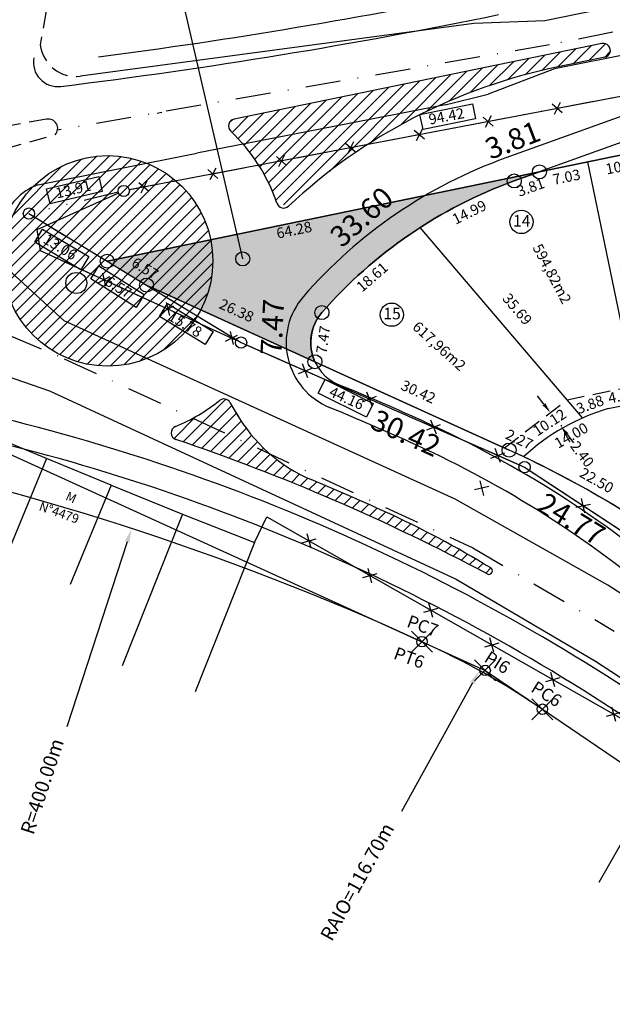
# Model space of a CAD drawing. Extents: x 181240 to 364195, y 1661636 to 3324746.
# Drawn here: x 181632 to 181717, y 1662227 to 1662367 of the extents above; entities that cross this region are included whole.
import ezdxf
from ezdxf.enums import TextEntityAlignment as Align

# ---------------------------------------------------------------- set-up
doc = ezdxf.new("R2010")
doc.units = 0
doc.header["$LTSCALE"] = 10
doc.header["$MEASUREMENT"] = 0
doc.header["$PDMODE"] = 35
doc.header["$PDSIZE"] = 1.5
for name, pattern in [('DASHDOT', [1, 0.5, -0.25, 0, -0.25]), ('DIVIDE', [1.25, 0.5, -0.25, 0, -0.25, 0, -0.25]), ('HIDDEN', [0.375, 0.25, -0.125])]:
    doc.linetypes.add(name, pattern=pattern)
doc.layers.get('0').update_dxf_attribs({"linetype": 'CONTINUOUS'})
doc.layers.get('DEFPOINTS').update_dxf_attribs({"color": 8, "linetype": 'CONTINUOUS'})
for name, color, linetype in [('-AREA-LOTE', 1, 'CONTINUOUS'), ('-DIM-LOTES', 7, 'CONTINUOUS'), ('-DIM-QUADRA', 7, 'CONTINUOUS'), ('-ENVELOPADO', 8, 'CONTINUOUS'), ('-FAIXA-N-EDIFICAVEL', 2, 'HIDDEN'), ('-HATCH-PRACA', 65, 'CONTINUOUS'), ('-LOTES', 8, 'CONTINUOUS'), ('-NUMERO-LOTES', 1, 'CONTINUOUS'), ('-QUADRAS', 4, 'CONTINUOUS'), ('ALINHAMENTOS', 8, 'CONTINUOUS'), ('POLIGONO', 5, 'CONTINUOUS'), ('PROJMEIOFIO', 7, 'CONTINUOUS'), ('PROJPASSEIO', 1, 'CONTINUOUS'), ('TEXT', 8, 'CONTINUOUS'), ('TITULOS', 1, 'DIVIDE'), ('TRCADO', 8, 'CONTINUOUS')]:
    doc.layers.add(name, color=color, linetype=linetype)
doc.styles.add('ACENTO', font='ROMNS850.SHX', dxfattribs={"height": 1.8})
doc.styles.add('DIMTEXT', font='dim.shx')
doc.styles.add('ROMAND', font='romand', dxfattribs={"height": 4})
doc.styles.get("Standard").update_dxf_attribs({"font": 'FUTURAL.TTF', "height": 1.5})
doc.dimstyles.new('DIM-LOTES$0', dxfattribs={"dimscale": 1000, "dimtxt": 1.5, "dimasz": 0.0035, "dimexe": 0, "dimexo": 0, "dimgap": 0.001, "dimtad": 2, "dimzin": 0, "dimdsep": 46, "dimtxsty": 'Standard', "dimblk1": 'DOTSMALL', "dimblk2": 'DOTSMALL', "dimsah": 1, "dimcen": 0, "dimse1": 1, "dimse2": 1, "dimsd1": 1, "dimsd2": 1, "dimclrd": 8, "dimclre": 8, "dimclrt": 256, "dimaunit": 1, "dimadec": 0, "dimazin": 0, "dimtfac": 1, "dimtdec": 4, "dimtofl": 0, "dimtmove": 2, "dimatfit": 3, "dimldrblk": 'DOTSMALL', "dimfxl": 0, "dimtolj": 1, "dimtzin": 0, "dimarcsym": 0})
doc.dimstyles.new('RAIO', dxfattribs={"dimtxt": 2, "dimasz": 1.5, "dimexe": 0.18, "dimexo": 0.0625, "dimgap": 0.09, "dimtad": 0, "dimzin": 0, "dimdsep": 46, "dimtxsty": 'Standard', "dimcen": 0.09, "dimclrd": 8, "dimclrt": 256, "dimadec": 0, "dimazin": 0, "dimtfac": 1, "dimtofl": 0, "dimtmove": 0, "dimatfit": 3, "dimfxl": 0, "dimtolj": 1, "dimtzin": 0, "dimarcsym": 0})
pattern_1 = [(45, (0, 0), (-0.8838834764831843, 0.8838834764831844), [])]

# ---------------------------------------------------------------- blocks, each defined once
blk = doc.blocks.new('BLKCER')
at = {"color": 3}
blk.add_line((0.0007499999999964757, -0.0007499999999964757), (-0.0007499999999964757, 0.0007499999999964757), dxfattribs=at)
blk.add_lwpolyline([(-0.0007499999999964757, -0.0007499999999964757), (0.0007499999999964757, 0.0007499999999964757)], dxfattribs=at)
blk = doc.blocks.new('ZA_BWIRE')
for p, q in [((-0.3904530982727579, 0.4999999999995453), (0.3904530982727579, -0.4999999999995453)), ((-0.3904530982727579, -0.4999999999995453), (0.3904530982727579, 0.4999999999995453))]:
    blk.add_line(p, q)
blk = doc.blocks.new('*D211')
at = {"layer": 'DEFPOINTS', "color": 0}
for p in [(181713.1366296172, 1662346.871451642), (181720.2065002444, 1662312.592931702), (181720.7295260199, 1662312.700804637)]:
    blk.add_point(p, dxfattribs=at)
at = {"layer": '-DIM-LOTES', "insert": (181718.9085167035, 1662330.193558139), "char_height": 1.5, "attachment_point": 5, "rotation": 281.65372176610776}
blk.add_mtext('\\A1;35.00', dxfattribs=at)
blk = doc.blocks.new('_DOTSMALL')
at = {"color": 0, "linetype": 'ByBlock', "const_width": 0.5}
blk.add_lwpolyline([(-0.0625, 0, 1), (0.0625, 0, 1)], format="xyb", close=True, dxfattribs=at)
blk = doc.blocks.new('*D212')
at = {"layer": 'DEFPOINTS', "color": 0}
for p in [(181689.2554127134, 1662337.537937069), (181713.3518038961, 1662311.183865566), (181712.4177473692, 1662310.387025654)]:
    blk.add_point(p, dxfattribs=at)
at = {"layer": '-DIM-LOTES', "insert": (181703.1019941886, 1662325.89509717), "char_height": 1.5, "attachment_point": 5, "rotation": 310.4673629803539}
blk.add_mtext('\\A1;35.69', dxfattribs=at)
blk = doc.blocks.new('*D213')
at = {"layer": 'DEFPOINTS', "color": 0}
for p in [(181722.9304924574, 1662348.891414679), (181723.2118816731, 1662347.527089028), (181713.1366296172, 1662346.871451643)]:
    blk.add_point(p, dxfattribs=at)
at = {"layer": '-DIM-LOTES', "insert": (181718.2198028557, 1662346.330225029), "char_height": 1.5, "attachment_point": 5, "rotation": 11.65372176585815}
blk.add_mtext('\\A1;10.00', dxfattribs=at)
blk = doc.blocks.new('*D649')
at = {"layer": 'DEFPOINTS', "color": 0}
for p in [(181740.5283922108, 1662316.784277984), (181716.0546516175, 1662311.736621899), (181716.1081697163, 1662311.477137488)]:
    blk.add_point(p, dxfattribs=at)
at = {"layer": '-DIM-LOTES', "insert": (181728.7053021457, 1662312.254221727), "char_height": 1.5, "attachment_point": 5, "rotation": 11.653721766152032}
blk.add_mtext('\\A1;24.99', dxfattribs=at)
blk = doc.blocks.new('*D650')
at = {"layer": 'DEFPOINTS', "color": 0}
for p in [(181716.0546516177, 1662311.736621898), (181703.9961341108, 1662304.855222177), (181704.0329843101, 1662304.790648284)]:
    blk.add_point(p, dxfattribs=at)
at = {"layer": '-DIM-LOTES', "insert": (181710.7936146028, 1662307.907506637), "char_height": 1.5, "attachment_point": 5, "rotation": 29.711982691888487}
blk.add_mtext('\\A1;14.00', dxfattribs=at)
blk = doc.blocks.new('*D651')
at = {"layer": 'DEFPOINTS', "color": 0}
for p in [(181720.1549153195, 1662312.843043051), (181720.2065002445, 1662312.592931701), (181716.0546516174, 1662311.736621899)]:
    blk.add_point(p, dxfattribs=at)
at = {"layer": '-DIM-LOTES', "insert": (181718.0289178388, 1662313.572643375), "char_height": 1.5, "attachment_point": 5, "rotation": 11.653721762927722}
blk.add_mtext('\\A1;4.24', dxfattribs=at)
blk = doc.blocks.new('*D652')
at = {"layer": 'DEFPOINTS', "color": 0}
for p in [(181715.88579562, 1662312.191656578), (181716.0546516175, 1662311.736621898), (181712.4177473692, 1662310.387025654)]:
    blk.add_point(p, dxfattribs=at)
at = {"layer": '-DIM-LOTES', "insert": (181713.4711686387, 1662312.313263882), "char_height": 1.5, "attachment_point": 5, "rotation": 20.359074099007916}
blk.add_mtext('\\A1;3.88', dxfattribs=at)
blk = doc.blocks.new('*D653')
at = {"layer": 'DEFPOINTS', "color": 0}
for p in [(181712.4177473692, 1662310.387025654), (181703.7921974219, 1662305.165695231), (181703.9961341106, 1662304.855222177)]:
    blk.add_point(p, dxfattribs=at)
at = {"layer": '-DIM-LOTES', "insert": (181707.6964300068, 1662309.768374504), "char_height": 1.5, "attachment_point": 5, "rotation": 33.299227926609554}
blk.add_mtext('\\A1;10.12', dxfattribs=at)
blk = doc.blocks.new('*D680')
at = {"layer": 'DEFPOINTS', "color": 0}
for p in [(181713.1366296172, 1662346.871451643), (181706.2550902333, 1662345.452149022), (181706.3169361051, 1662345.152287107)]:
    blk.add_point(p, dxfattribs=at)
at = {"layer": '-DIM-LOTES', "insert": (181710.1218527195, 1662344.735390465), "char_height": 1.5, "attachment_point": 5, "rotation": 11.653721768232774}
blk.add_mtext('\\A1;7.03', dxfattribs=at)
blk = doc.blocks.new('*D681')
at = {"layer": 'DEFPOINTS', "color": 0}
for p in [(181705.9780355954, 1662345.452149022), (181702.3908313208, 1662344.16227727), (181702.6056504189, 1662343.564853545)]:
    blk.add_point(p, dxfattribs=at)
at = {"layer": '-DIM-LOTES', "insert": (181705.0134803142, 1662343.27701623), "char_height": 1.5, "attachment_point": 5, "rotation": 19.777355765112237}
blk.add_mtext('\\A1;3.81', dxfattribs=at)
blk = doc.blocks.new('*D682')
at = {"layer": 'DEFPOINTS', "color": 0}
for p in [(181702.6678859583, 1662344.16227727), (181689.2554127136, 1662337.537937068), (181689.5442520048, 1662336.953116671)]:
    blk.add_point(p, dxfattribs=at)
at = {"layer": '-DIM-LOTES', "insert": (181696.2562687378, 1662339.712104097), "char_height": 1.5, "attachment_point": 5, "rotation": 26.284490230130224}
blk.add_mtext('\\A1;14.99', dxfattribs=at)
blk = doc.blocks.new('*D683')
at = {"layer": 'DEFPOINTS', "color": 0}
for p in [(181689.2554127135, 1662337.537937068), (181689.3234222083, 1662337.459339613), (181675.2293547704, 1662325.40134683)]:
    blk.add_point(p, dxfattribs=at)
at = {"layer": '-DIM-LOTES', "insert": (181682.3906847561, 1662330.475739756), "char_height": 1.5, "attachment_point": 5, "rotation": 40.86926770033615}
blk.add_mtext('\\A1;18.61', dxfattribs=at)
blk = doc.blocks.new('*D684')
at = {"layer": 'DEFPOINTS', "color": 0}
for p in [(181674.9523001314, 1662325.401346828), (181673.9523413793, 1662318.408284866), (181674.9798119683, 1662318.261363788)]:
    blk.add_point(p, dxfattribs=at)
at = {"layer": '-DIM-LOTES', "insert": (181675.4142690186, 1662321.542643609), "char_height": 1.5, "attachment_point": 5, "rotation": 81.86227069141714}
blk.add_mtext('\\A1;7.47', dxfattribs=at)
blk = doc.blocks.new('*D685')
at = {"layer": 'DEFPOINTS', "color": 0}
for p in [(181674.2293960172, 1662318.408284867), (181674.4113579157, 1662318.808499096), (181701.9225154904, 1662305.817296777)]:
    blk.add_point(p, dxfattribs=at)
at = {"layer": '-DIM-LOTES', "insert": (181688.9901798731, 1662314.123571674), "char_height": 1.5, "attachment_point": 5, "rotation": 335.55054731711095}
blk.add_mtext('\\A1;30.42', dxfattribs=at)
blk = doc.blocks.new('*D686')
at = {"layer": 'DEFPOINTS', "color": 0}
for p in [(181704.2188808876, 1662305.248423469), (181703.9961341108, 1662304.855222177), (181722.6729487741, 1662294.274890046)]:
    blk.add_point(p, dxfattribs=at)
at = {"layer": '-DIM-LOTES', "insert": (181714.4298213662, 1662301.498486924), "char_height": 1.5, "attachment_point": 5, "rotation": 330.46864012391484}
blk.add_mtext('\\A1;22.50', dxfattribs=at)
blk = doc.blocks.new('*D687')
at = {"layer": 'DEFPOINTS', "color": 0}
for p in [(181701.9225154903, 1662305.817296777), (181702.0640660218, 1662306.122389353), (181703.9961341107, 1662304.855222177)]:
    blk.add_point(p, dxfattribs=at)
at = {"layer": '-DIM-LOTES', "insert": (181703.3989107506, 1662307.337751506), "char_height": 1.5, "attachment_point": 5, "rotation": 335.1106197150007}
blk.add_mtext('\\A1;2.27', dxfattribs=at)
blk = doc.blocks.new('*D1192')
at = {"layer": 'DEFPOINTS', "color": 0}
for p in [(181750.2402436152, 1662354.523991811), (181750.2402436151, 1662354.523991811), (181706.2550902356, 1662345.452149021)]:
    blk.add_point(p, dxfattribs=at)
at = {"layer": '-DIM-LOTES', "insert": (181723.8358605309, 1662350.756905057), "char_height": 1.5, "attachment_point": 5, "rotation": 11.653721767701086}
blk.add_mtext('\\A1;44.91', dxfattribs=at)
blk = doc.blocks.new('*D1208')
at = {"layer": 'DEFPOINTS', "color": 0}
for p in [(181739.7227204274, 1662360.362881362), (181646.9371527216, 1662342.855390664), (181646.958998862, 1662342.740393885)]:
    blk.add_point(p, dxfattribs=at)
at = {"layer": '-DIM-QUADRA', "insert": (181692.9894443174, 1662353.401466919), "char_height": 1.5, "attachment_point": 5, "rotation": 10.756405439177557}
blk.add_mtext('\\A1;94.42', dxfattribs=at)
blk = doc.blocks.new('*D1209')
at = {"layer": 'DEFPOINTS', "color": 0}
for p in [(181646.9589988619, 1662342.740393885), (181633.4028053167, 1662339.642576547), (181633.4338013831, 1662339.512692202)]:
    blk.add_point(p, dxfattribs=at)
at = {"layer": '-DIM-QUADRA', "insert": (181639.7553847177, 1662342.974551635), "char_height": 1.5, "attachment_point": 5, "rotation": 13.422226806145451}
blk.add_mtext('\\A1;13.91', dxfattribs=at)
blk = doc.blocks.new('*D1210')
at = {"layer": 'DEFPOINTS', "color": 0}
for p in [(181644.5988327231, 1662332.735679211), (181649.9331978018, 1662328.861790518), (181650.215306543, 1662329.326560608)]:
    blk.add_point(p, dxfattribs=at)
at = {"layer": '-DIM-QUADRA', "insert": (181646.2086919127, 1662329.056809867), "char_height": 1.5, "attachment_point": 5, "rotation": 328.742853110167}
blk.add_mtext('\\A1;6.57', dxfattribs=at)
blk = doc.blocks.new('*D1211')
at = {"layer": 'DEFPOINTS', "color": 0}
for p in [(181663.7039390138, 1662321.139155244), (181663.3665751031, 1662320.371249438), (181704.1336000001, 1662303.3772)]:
    blk.add_point(p, dxfattribs=at)
at = {"layer": '-DIM-QUADRA', "insert": (181678.757837041, 1662313.213637184), "char_height": 1.5, "attachment_point": 5, "rotation": 336.2826842889593}
blk.add_mtext('\\A1;44.16', dxfattribs=at)
blk = doc.blocks.new('*D1212')
at = {"layer": 'DEFPOINTS', "color": 0}
for p in [(181704.1336000001, 1662303.3772), (181758.2418043351, 1662267.670271261), (181758.3472854932, 1662267.8311477)]:
    blk.add_point(p, dxfattribs=at)
at = {"layer": '-DIM-QUADRA', "insert": (181730.166434125, 1662283.966130752), "char_height": 1.5, "attachment_point": 5, "rotation": 326.74851984846913}
blk.add_mtext('\\A1;64.83', dxfattribs=at)
blk = doc.blocks.new('C')
at = {"layer": '-DIM-QUADRA'}
blk.add_lwpolyline([(-4.060591631598072, 1.1702597620897), (3.592225192609476, 1.1702597620897), (3.592225192609476, -1.014248792082071), (-4.060591631598072, -1.014248792082071)], close=True, dxfattribs=at)
blk = doc.blocks.new('*D1237')
at = {"layer": '-ENVELOPADO', "color": 8, "linetype": 'Continuous', "lineweight": -2}
for p, q in [((181706.9059712597, 1662312.33846406), (181705.9923875976, 1662313.528155152)), ((181710.201286816, 1662308.047223179), (181711.1148704782, 1662306.857532088))]:
    blk.add_line(p, q, dxfattribs=at)
at = {"layer": '-ENVELOPADO', "color": 0, "linetype": 'Continuous', "lineweight": -2}
for p, q in [((181707.8332768191, 1662311.159310244), (181707.9623178528, 1662311.258403009)), ((181709.3014250511, 1662309.247451544), (181709.4304660847, 1662309.34654431))]:
    blk.add_line(p, q, dxfattribs=at)
at = {"layer": '-ENVELOPADO', "color": 8, "linetype": 'Continuous'}
for points in [[(181707.1042531081, 1662312.490728004), (181706.7076894111, 1662312.186200117), (181707.8195549219, 1662311.148772969)], [(181710.3995686645, 1662308.199487123), (181710.0030049675, 1662307.894959235), (181709.2877031539, 1662309.23691427)]]:
    blk.add_solid(points, dxfattribs=at)
at = {"layer": 'DEFPOINTS', "color": 0, "linetype": 'Continuous'}
for p in [(181707.783706357, 1662311.121244258), (181709.251854589, 1662309.209385558), (181709.2877031539, 1662309.23691427)]:
    blk.add_point(p, dxfattribs=at)
at = {"layer": '-ENVELOPADO', "linetype": 'Continuous', "insert": (181712.3572842331, 1662305.23963037), "char_height": 1.5, "attachment_point": 5, "rotation": 307.5212606052103}
blk.add_mtext('\\A1;2.40', dxfattribs=at)
blk = doc.blocks.new('*D1263')
at = {"layer": 'DEFPOINTS', "color": 0}
for p in [(181644.5988327232, 1662332.735679211), (181650.215306543, 1662329.326560608), (181650.3012146507, 1662329.468092979)]:
    blk.add_point(p, dxfattribs=at)
at = {"insert": (181650.004717503, 1662331.706259794), "char_height": 1.5, "attachment_point": 5, "rotation": 328.74285311043036}
blk.add_mtext('\\A1;6.57', dxfattribs=at)
blk = doc.blocks.new('*D1264')
at = {"layer": 'DEFPOINTS', "color": 0}
for p in [(181706.2550902367, 1662345.452149022), (181706.3043271031, 1662345.213422319), (181644.5988327237, 1662332.735679211)]:
    blk.add_point(p, dxfattribs=at)
at = {"insert": (181671.2603630575, 1662337.179428425), "char_height": 1.5, "attachment_point": 5, "rotation": 11.653721767203864}
blk.add_mtext('\\A1;64.28', dxfattribs=at)
blk = doc.blocks.new('*D1265')
at = {"layer": 'DEFPOINTS', "color": 0}
for p in [(181650.2153065429, 1662329.326560608), (181674.2293960171, 1662318.408284866), (181674.336080702, 1662318.642931401)]:
    blk.add_point(p, dxfattribs=at)
at = {"insert": (181663.0617060933, 1662325.713533063), "char_height": 1.5, "attachment_point": 5, "rotation": 335.55054731693065}
blk.add_mtext('\\A1;26.38', dxfattribs=at)

msp = doc.modelspace()

# ---------------------------------------------------------------- hatches: boundary and pattern name
at = {"layer": '-HATCH-PRACA'}
h = msp.add_hatch(color=41, dxfattribs=at)
edge = h.paths.add_edge_path()
edge.add_arc((181725.0000447278, 1662282.055315625), 65.99999999977537, 109.77735574805891, 138.9469106874837, ccw=False)
edge.add_line((181702.6678859587, 1662344.16227727), (181706.2550902333, 1662345.452149022))
edge.add_line((181706.2550902333, 1662345.452149022), (181644.5988327235, 1662332.735679211))
edge.add_line((181644.5988327235, 1662332.735679211), (181650.215306546, 1662329.326560607))
edge.add_line((181650.215306546, 1662329.326560607), (181674.2293960172, 1662318.408284867))
edge.add_arc((181680.1310136286, 1662321.132419512), 6.499999999999808, 138.9469106883721, 204.7776306946926, ccw=False)
at = {"layer": 'ALINHAMENTOS'}
h = msp.add_hatch(dxfattribs=at)
h.set_pattern_fill('ANSI31', color=8, scale=10, style=0)
h.set_pattern_definition(pattern_1)
edge = h.paths.add_edge_path()
edge.add_arc((181725.0000584011, 1662282.055337283), 80, 101.5954084399951, 132.9970001205283)
edge.add_arc((181644.6703899956, 1662332.771649982), 25.5, 18.76845805324318, 46.52357514108793)
edge.add_arc((181662.9038753784, 1662352.00157486), 1, 101.5953530313799, 226.5235751410879)
edge.add_line((181715.1787352831, 1662363.74847786), (181662.7028769067, 1662352.981166415))
edge.add_line((181715.573795717, 1662361.787897031), (181708.9201048445, 1662360.422646115))
edge.add_arc((181715.3797337551, 1662362.768886305), 1, 281.5953530313799, 461.5963077217432)
h = msp.add_hatch(dxfattribs=at)
h.set_pattern_fill('ANSI31', color=8, scale=10, style=0)
h.set_pattern_definition(pattern_1)
edge = h.paths.add_edge_path()
edge.add_arc((181644.6703899956, 1662332.771649982), 15, 0, 360)
h = msp.add_hatch(dxfattribs=at)
h.set_pattern_fill('ANSI31', color=8, scale=10, style=0)
h.set_pattern_definition(pattern_1)
edge = h.paths.add_edge_path()
edge.add_arc((181661.2470314783, 1662312.096424296), 1, 30.87550168046826, 128.721365999009)
edge.add_arc((181644.6703899956, 1662332.771649982), 25.5, 292.311994111919, 308.721365999009)
edge.add_arc((181654.7311105329, 1662308.255697986), 1, 112.311994111919, 251.3853092500901)
edge.add_arc((181560.5664294938, 1662028.688151864), 294, 61.95103665417594, 71.38530924376897)
edge.add_line((181662.1053158839, 1662312.609598614), (181663.2958681495, 1662310.618399113))
edge.add_arc((181682.1781250659, 1662321.908234087), 22, 209.3565427825851, 247.3850245869565)
edge.add_arc((181626.302971404, 1662169.585567384), 139.9839999447069, 58.56510903167377, 65.54084295386203)
edge.add_arc((181536.3091605891, 1661971.738554156), 357.3369999886066, 65.54084267032637, 67.38502446328859)
edge.add_arc((181699.0479668047, 1662288.597970501), 0.5, 241.951036654176, 418.565109827164)

# ---------------------------------------------------------------- linework, layer by layer
at = {"layer": '-DIM-LOTES'}
for p, q in [((181644.5988327236, 1662332.735679211), (181706.2550902333, 1662345.452149022)), ((181650.2153065461, 1662329.326560607), (181674.2293960172, 1662318.408284866))]:
    msp.add_line(p, q, dxfattribs=at)
at = {"layer": '-DIM-LOTES', "color": 8}
msp.add_lwpolyline([(181675.2293547707, 1662325.40134683, -0.1279679351329314), (181702.6678859587, 1662344.16227727), (181706.2550902333, 1662345.452149022), (181644.5988327235, 1662332.735679211), (181650.215306546, 1662329.326560607), (181674.2293960172, 1662318.408284867, -0.2954102386399051), (181675.2293547692, 1662325.401346828)], format="xyb", dxfattribs=at)
at = {"layer": '-FAIXA-N-EDIFICAVEL'}
for p, q in [((181710.2051104054, 1662312.980680875), (181751.4538247178, 1662321.488139021)), ((181701.2656730309, 1662306.115937585), (181710.2051104054, 1662312.980680875))]:
    msp.add_line(p, q, dxfattribs=at)
at = {"layer": '-LOTES'}
for p, q in [((181713.1366296172, 1662346.871451642), (181720.2065002445, 1662312.592931702)), ((181712.4177473692, 1662310.387025654), (181689.2554127135, 1662337.537937069)), ((181716.0546516175, 1662311.736621899), (181767.426726759, 1662322.33200133))]:
    msp.add_line(p, q, dxfattribs=at)
msp.add_arc((181725.0000447279, 1662282.055315625), 30.99999999977537, 106.7718288651357, 132.6521365187709, dxfattribs=at)
at = {"layer": '-NUMERO-LOTES', "color": 8}
for centre in [(181703.6867915766, 1662338.321197991), (181685.1928316103, 1662325.108218906)]:
    msp.add_circle(centre, 1.660948867152911, dxfattribs=at)
at = {"layer": '-QUADRAS'}
for p, q in [((181706.2550902333, 1662345.452149022), (181750.2402436152, 1662354.523991811)), ((181702.6678859587, 1662344.162277269), (181706.2550902333, 1662345.452149022)), ((181701.9225154904, 1662305.817296777), (181674.2293960172, 1662318.408284867))]:
    msp.add_line(p, q, dxfattribs=at)
for centre, radius, start, end in [((181725.0000447279, 1662282.055315625), 65.99999999977537, 109.7773557480588, 138.9469106874837), ((181680.1310136285, 1662321.132419512), 6.499999999796531, 138.9469106871927, 204.7776306932592), ((181641.2199091545, 1662172.265495647), 146.7000000032833, 55.87572965546466, 65.55702577860387)]:
    msp.add_arc(centre, radius, start, end, dxfattribs=at)
msp.add_line((181652.3792188141, 1662353.899147562), (181651.7504908974, 1662353.779559858))
at = {"linetype": 'ByBlock'}
for p, q in [((181647.4610593337, 1662292.726851762), (181638.8622722634, 1662266.385489333)), ((181696.7235554043, 1662272.641962713), (181686.5851626623, 1662254.307020177))]:
    msp.add_line(p, q, dxfattribs=at)
msp.add_lwpolyline([(181633.4338013831, 1662339.512692202), (181644.5988327232, 1662332.735679211), (181650.215306543, 1662329.326560608), (181663.7039390138, 1662321.139155244), (181704.1336, 1662303.3772), (181758.347285493, 1662267.8311477), (181918.1087926717, 1662156.507533241), (181931.7351225105, 1662150.013842841), (182120.0170717335, 1662081.953620938)])
for points in [[(181647.7779366001, 1662292.623411397), (181647.1441820672, 1662292.830292127), (181648.0817015231, 1662294.628115361)], [(181697.0152626703, 1662272.480661808), (181696.4318481382, 1662272.803263618), (181697.6913608358, 1662274.39220631)]]:
    msp.add_solid(points, dxfattribs=at)
at = {"layer": 'ALINHAMENTOS'}
for p, q in [((181651.1256333091, 1662328.91267031), (181701.0121887242, 1662306.231187075)), ((181613.712, 1662312.968), (181689.5058065511, 1662278.507493791)), ((181689.5058065511, 1662278.507493791), (181689.5209116781, 1662278.500626076)), ((181689.5209116781, 1662278.500626076), (181698.507, 1662274.415)), ((181698.507, 1662274.415), (181706.679142541, 1662268.878014353)), ((181706.679142541, 1662268.878014353), (181878.7868487967, 1662152.267481127))]:
    msp.add_line(p, q, dxfattribs=at)
msp.add_lwpolyline([(181663.9298636033, 1662333.057711827), (181651.8837140414, 1662385.027148692), (181612.4599490293, 1662385.027148692)], dxfattribs=at)
at = {"layer": 'ALINHAMENTOS', "color": 1}
msp.add_circle((181663.9298636033, 1662333.057711827), 1, dxfattribs=at)
at = {"layer": 'ALINHAMENTOS'}
for centre, radius, start, end in [((181523.963979092, 1661914.408221118), 399.9654697590306, 65.55054731710669, 78.7239701724718), ((181641.2199158324, 1662172.265491127), 146.7, 56.27307003383621, 65.16646385159046), ((181641.2199139037, 1662172.265492462), 116.7, 55.880634500361, 65.55054731687066)]:
    msp.add_arc(centre, radius, start, end, dxfattribs=at)
for p in [(181689.5058065511, 1662278.507493791), (181698.507, 1662274.415), (181706.679142541, 1662268.878014353)]:
    msp.add_point(p, dxfattribs=at)
at = {"layer": 'DEFPOINTS', "color": 0, "linetype": 'ByBlock'}
for p in [(181645.5782190074, 1662332.937675514), (181652.1414591339, 1662331.22266259), (181657.9516237186, 1662331.216519079), (181651.1256333091, 1662328.91267031), (181704.7598859644, 1662309.178214308), (181658.8407296116, 1662290.94592065), (181697.6913608358, 1662274.39220631)]:
    msp.add_point(p, dxfattribs=at)
at = {"layer": 'POLIGONO'}
for p, q in [((181750.2402436152, 1662354.523991811), (181706.2550902333, 1662345.452149022)), ((181706.2550902355, 1662345.452149021), (181702.6678859631, 1662344.162277271)), ((181674.2293960172, 1662318.408284866), (181701.9225154904, 1662305.817296777))]:
    msp.add_line(p, q, dxfattribs=at)
at = {"layer": 'POLIGONO', "color": 7}
for centre in [(181706.2550902367, 1662345.452149022), (181702.6678859584, 1662344.16227727), (181644.5988327233, 1662332.735679211), (181650.2153065429, 1662329.326560608), (181650.2153065429, 1662329.326560608), (181675.2293547708, 1662325.401346829), (181674.2293960172, 1662318.408284866), (181701.9225154904, 1662305.817296777)]:
    msp.add_circle(centre, 1, dxfattribs=at)
at = {"layer": 'POLIGONO'}
for centre, radius, start, end in [((181725.0000447279, 1662282.055315625), 65.99999999984233, 109.7773557480965, 138.9469106874984), ((181680.1310136284, 1662321.132419512), 6.499999999724261, 138.9469106874984, 204.7776306935818), ((181641.2199091059, 1662172.265495568), 146.70000009666, 55.87572965724804, 65.5570257752373)]:
    msp.add_arc(centre, radius, start, end, dxfattribs=at)
at = {"layer": 'PROJMEIOFIO'}
for p, q in [((181715.1787352831, 1662363.74847786), (181662.7028769067, 1662352.981166415)), ((181715.573795717, 1662361.787897031), (181708.9201048445, 1662360.422646115)), ((181732.9096180977, 1662358.755861298), (181701.483604816, 1662347.455828268)), ((181662.1053158839, 1662312.609598614), (181663.2958681495, 1662310.618399113))]:
    msp.add_line(p, q, dxfattribs=at)
msp.add_lwpolyline([(181699.3087310678, 1662289.024586537, 0.03044678406583412), (181684.2625734351, 1662297.006934402, 0.008046934754533951), (181673.7183196289, 1662301.599819801)], format="xyb", dxfattribs=at)
msp.add_circle((181644.6703899956, 1662332.771649982), 15, dxfattribs=at)
msp.add_circle((181644.6703899956, 1662332.771649982), 15, dxfattribs=at)
for centre, radius, start, end in [((181541.0434656289, 1663144.685260256), 792.9999999997079, 277.0223477488431, 281.5953530313799), ((181715.3797337551, 1662362.768886305), 1, 281.5953530313799, 101.5963077217433), ((181725.0000584011, 1662282.055337283), 80, 101.5954084399951, 132.9970001205283), ((181662.9038753784, 1662352.00157486), 1, 101.5953530313799, 226.5235751410879), ((181644.6703899956, 1662332.771649982), 25.5, 18.76845805324318, 46.52357514108793), ((181725.0000447264, 1662282.055315627), 69.49999999829078, 109.7773557480965, 138.9469106874984), ((181669.761292974, 1662341.297879379), 1, 198.7684580532432, 312.9970001205283), ((181680.1310136284, 1662321.132419513), 10.00000000006039, 138.9469106874984, 247.6263443775207), ((181560.5664294914, 1662028.688151865), 290.0000000002788, 55.87667643388765, 78.32671448230647), ((181644.6703899956, 1662332.771649982), 25.5, 292.311994111919, 308.721365999009), ((181661.2470314783, 1662312.096424296), 1, 30.87550168046826, 128.721365999009), ((181682.1781250659, 1662321.908234087), 22, 209.3565427825851, 247.3850245869565), ((181536.3091605678, 1661971.738554138), 367.8370000131451, 65.54084267067697, 67.62634437752065), ((181654.7311105329, 1662308.255697986), 1, 112.311994111919, 251.3853092500901), ((181560.5664294938, 1662028.688151864), 294, 61.95103665417594, 71.38530924376897), ((181626.3029716096, 1662169.585567766), 150.4839995107798, 49.48914893170925, 65.54084294558184), ((181699.0479668047, 1662288.597970501), 0.5, 241.951036654176, 58.56510982716394)]:
    msp.add_arc(centre, radius, start, end, dxfattribs=at)
at = {"layer": 'PROJPASSEIO'}
msp.add_line((181736.5906085444, 1662356.360066479), (181702.6678859628, 1662344.162277272), dxfattribs=at)
for centre, radius, start, end in [((181541.0434656289, 1663144.685260253), 789.4999999966544, 277.4460373852932, 281.5953530313799), ((181637.5649475732, 1662361.10766134), 3.5, 169.6867883645175, 277.0223477488431), ((181725.0000447276, 1662282.055315626), 65.99999999984233, 109.7773557480965, 138.9469106874984), ((181680.1310136281, 1662321.132419513), 6.499999999724261, 138.9469106874984, 247.6263443775207), ((181536.3091605649, 1661971.738554153), 371.3370000008965, 65.5408424796771, 67.62634437752065), ((181626.3029716064, 1662169.585567766), 153.9839995128621, 49.48914893170925, 65.5408424796771), ((181560.5664294934, 1662028.688151865), 286.5000000000189, 55.87667643388765, 78.21463320253046)]:
    msp.add_arc(centre, radius, start, end, dxfattribs=at)
at = {"layer": 'TITULOS'}
msp.add_line((181634.1176791062, 1662339.097588287), (181643.7439855692, 1662333.254559104), dxfattribs=at)
for points in [[(181738.9367767962, 1662360.213574267), (181647.7449424931, 1662342.88970098)], [(181646.1808501397, 1662342.55469368), (181634.2119501053, 1662339.698392407)], [(181651.0701536969, 1662328.807680715), (181663.0200612907, 1662321.554259158)], [(181664.4363718749, 1662320.817375655), (181703.4011671388, 1662303.698979589)], [(181704.8026175929, 1662302.938548133), (181757.6782679001, 1662268.269799567)]]:
    msp.add_lwpolyline(points, dxfattribs=at)
at = {"layer": 'TITULOS', "linetype": 'Continuous'}
for centre, radius in [((181646.958998862, 1662342.740393885), 0.8), ((181633.4338013831, 1662339.512692202), 0.8), ((181644.5988327232, 1662332.735679211), 1), ((181650.215306543, 1662329.326560608), 1), ((181663.7039390138, 1662321.139155244), 0.8), ((181704.1336, 1662303.3772), 0.8)]:
    msp.add_circle(centre, radius, dxfattribs=at)
at = {"layer": 'TRCADO', "linetype": 'HIDDEN'}
for p, q in [((181637.1553117137, 1662375.781111558), (181635.0483176115, 1662363.584810629)), ((181635.9229156219, 1662352.960763891), (181622.807819966, 1662350.702262702)), ((181604.6385567379, 1662341.762948294), (181637.1692061946, 1662350.74347834))]:
    msp.add_line(p, q, dxfattribs=at)
at = {"layer": 'TRCADO'}
for p, q in [((181745.607166388, 1662374.784855398), (181707.0069012216, 1662366.986077812)), ((181707.0069012219, 1662366.986077812), (181696.9004562174, 1662366.610287521)), ((181747.2785637709, 1662367.981102792), (181708.3931669365, 1662360.124717351)), ((181696.9004562174, 1662366.610287521), (181640.7760085011, 1662359.077789956)), ((181738.9367767962, 1662360.213574267), (181647.7449424931, 1662342.88970098)), ((181708.3931669365, 1662360.124717351), (181698.9335583558, 1662356.547392307)), ((181692.7871932988, 1662355.029884734), (181698.9335583558, 1662356.547392307)), ((181692.7871932988, 1662355.029884734), (181657.3938744627, 1662348.103345007)), ((181646.2288069176, 1662342.413561016), (181634.5839332747, 1662337.20133224)), ((181634.5839332747, 1662337.20133224), (181635.0622685263, 1662334.250398956)), ((181635.0622685263, 1662334.250398956), (181662.9765315094, 1662321.472139211)), ((181694.2143943976, 1662298.79560421), (181638.4657457515, 1662324.212992975)), ((181664.4363718749, 1662320.817375655), (181703.4011671388, 1662303.698979589)), ((181636.3626661422, 1662314.254012919), (181694.4005998187, 1662287.402114464)), ((181635.9357796817, 1662304.600752682), (181626.3381784225, 1662308.556600084)), ((181635.9357796817, 1662304.600752682), (181630.0865045872, 1662290.409353393)), ((181645.177894518, 1662300.826567777), (181635.9361, 1662304.6007)), ((181704.802617593, 1662302.938548133), (181757.6782679, 1662268.269799567)), ((181645.1775741997, 1662300.826620459), (181639.3282991052, 1662286.635221171)), ((181645.177894518, 1662300.826567777), (181655.3439257694, 1662296.701599254)), ((181716.0014272816, 1662286.55117853), (181694.2143943976, 1662298.79560421)), ((181655.3439257694, 1662296.701599254), (181646.7332508636, 1662275.060982595)), ((181655.3439257694, 1662296.701599254), (181665.5979081562, 1662292.621599584)), ((181665.5979081562, 1662292.621599584), (181667.3547776483, 1662296.301433933)), ((181667.3547776483, 1662296.301433933), (181725.5623004141, 1662263.226793128)), ((181665.5979081562, 1662292.621599584), (181657.1448625752, 1662271.37714186)), ((181694.4005998187, 1662287.402114464), (181714.2588573263, 1662275.733950381)), ((181727.167908947, 1662279.364350588), (181716.0014272816, 1662286.55117853)), ((181714.2588573263, 1662275.733950381), (181726.6900021932, 1662267.529901854)), ((181725.5623004141, 1662263.226793128), (181714.7414216453, 1662244.183304463))]:
    msp.add_line(p, q, dxfattribs=at)
at = {"layer": 'TRCADO', "linetype": 'DASHDOT'}
for p, q in [((181746.4428650771, 1662371.382979095), (181707.7000340792, 1662363.555397581)), ((181707.7000340792, 1662363.555397581), (181637.5139044135, 1662351.411870072)), ((181621.2680643824, 1662326.159570417), (181638.4831510556, 1662318.837247991)), ((181638.4831510556, 1662318.837247991), (181696.745610029, 1662291.881470399)), ((181696.745610029, 1662291.881470399), (181716.9306411241, 1662280.021303174))]:
    msp.add_line(p, q, dxfattribs=at)
at = {"layer": 'TRCADO', "linetype": 'Continuous'}
for p, q in [((181634.7070228928, 1662343.601024963), (181657.3938744627, 1662348.103345007)), ((181638.4657457517, 1662324.212992975), (181630.9830388587, 1662331.059196437)), ((181608.1553227042, 1662323.948726324), (181636.3626661422, 1662314.254012919))]:
    msp.add_line(p, q, dxfattribs=at)
at = {"layer": 'TRCADO', "flags": 128}
for points in [[(181648.8479880752, 1662343.099248491), (181647.7449424931, 1662342.889700981)], [(181648.3567733057, 1662343.005931557), (181647.7449424931, 1662342.889700981)], [(181635.0622685263, 1662334.250398956), (181642.790973261, 1662330.712444304)], [(181645.5187514027, 1662329.463754426), (181651.8835670666, 1662326.550144712)]]:
    msp.add_lwpolyline(points, dxfattribs=at)
at = {"layer": 'TRCADO'}
msp.add_circle((181640.1948137977, 1662329.625024648), 1.5, dxfattribs=at)
at = {"layer": 'TRCADO', "linetype": 'HIDDEN'}
msp.add_arc((181640.1662875528, 1662364.195926235), 5.154326202977465, 186.809212624051, 276.7935996581278, dxfattribs=at)
at = {"layer": 'TRCADO'}
msp.add_arc((181636.2081322498, 1662351.662178372), 1.329538595423654, 316.2913442130084, 102.3875451539372, dxfattribs=at)
at = {"layer": 'TRCADO', "linetype": 'Continuous'}
msp.add_arc((181637.4433661355, 1662335.964749417), 8.111737086533983, 109.7143688012493, 217.210676624405, dxfattribs=at)

# ---------------------------------------------------------------- block references
at = {"layer": '-DIM-QUADRA'}
for p, rotation in [((181693.4255317483, 1662353.293991303), 11.52456035904442), ((181640.1686572754, 1662342.841611285), 13.19671537948285), ((181638.2842460881, 1662334.223469457), 329.3536273605996), ((181646.2342232027, 1662328.912529461), 327.8070855058651), ((181656.028750531, 1662323.592537634), 328.3462901752672), ((181678.8063563408, 1662313.015650567), 333.6618933344876)]:
    msp.add_blockref('C', p, dxfattribs=dict(at, rotation=rotation))
at = {"layer": 'TRCADO'}
for name, p, xscale, yscale, zscale, rotation in [('ZA_BWIRE', (181708.7761899506, 1662354.483914493), 1.5, 1.5, 1.5, 190.756405), ('ZA_BWIRE', (181698.9518945612, 1662352.617575804), 1.5, 1.5, 1.5, 190.756405), ('ZA_BWIRE', (181689.1275991718, 1662350.751237115), 1.5, 1.5, 1.5, 190.756405), ('ZA_BWIRE', (181679.3033037823, 1662348.884898427), 1.5, 1.5, 1.5, 190.756405), ('ZA_BWIRE', (181669.4790083929, 1662347.018559738), 1.5, 1.5, 1.5, 190.756405), ('ZA_BWIRE', (181659.6547130035, 1662345.152221049), 1.5, 1.5, 1.5, 190.756405), ('ZA_BWIRE', (181649.830417614, 1662343.285882361), 1.5, 1.5, 1.5, 190.756405), ('ZA_BWIRE', (181644.1548623319, 1662330.088099365), 1.5, 1.5, 1.5, 335.403203), ('ZA_BWIRE', (181653.2474561374, 1662325.925799774), 1.5, 1.5, 1.5, 335.403203), ('ZA_BWIRE', (181662.340049943, 1662321.763500183), 1.5, 1.5, 1.5, 335.403203), ('BLKCER', (181672.8593497779, 1662317.11691038), 1000, 1000, 1000, 336.2826842889603), ('BLKCER', (181682.014760542, 1662313.094665517), 1000, 1000, 1000, 336.2826842889603), ('BLKCER', (181691.170171306, 1662309.072420654), 1000, 1000, 1000, 336.2826842889603), ('BLKCER', (181700.3255820701, 1662305.05017579), 1000, 1000, 1000, 336.2826842889603), ('BLKCER', (181698.0284118301, 1662300.388075136), 1000, 1000, 1000, 148.8266281575899), ('BLKCER', (181712.4963199123, 1662297.894051665), 1000, 1000, 1000, 326.7485198484691), ('BLKCER', (181673.395747971, 1662292.868837697), 1000, 1000, 1000, 330.3939236238816), ('BLKCER', (181682.0901733784, 1662287.928496935), 1000, 1000, 1000, 330.3939236238816), ('BLKCER', (181690.7845987855, 1662282.988156174), 1000, 1000, 1000, 330.3939236238816), ('BLKCER', (181699.4790241926, 1662278.047815413), 1000, 1000, 1000, 330.3939236238816), ('BLKCER', (181708.1734495996, 1662273.107474651), 1000, 1000, 1000, 330.3939236238816), ('BLKCER', (181716.867875007, 1662268.167133889), 1000, 1000, 1000, 330.3939236238816)]:
    msp.add_blockref(name, p, dxfattribs=dict(at, xscale=xscale, yscale=yscale, zscale=zscale, rotation=rotation))

# ---------------------------------------------------------------- texts
at = {"layer": '-AREA-LOTE'}
for s, rotation, p in [('594,82m2', 297.8976350774203, (181705.2197327251, 1662334.690544907)), ('617,96m2', 317.9851366905357, (181688.0203007369, 1662323.187926875))]:
    msp.add_text(s, height=1.5, rotation=rotation, dxfattribs=at).set_placement(p)
at = {"layer": '-DIM-QUADRA'}
for s, p in [('13.06', (181635.3210109566, 1662335.446286031)), ('15.78', (181653.1631735103, 1662324.446059541))]:
    msp.add_text(s, height=1.5, rotation=328.742853110167, dxfattribs=at).set_placement(p)
at = {"layer": '-NUMERO-LOTES'}
for s, p in [('14', (181703.7319113918, 1662337.655469629)), ('15', (181685.2379514255, 1662324.442490544))]:
    msp.add_text(s, height=1.65, dxfattribs=at).set_placement(p, align=Align.CENTER)
at = {"linetype": 'ByBlock', "style": 'DIMTEXT'}
for s, rotation, p in [('R=400.00m', 71.9214177904351, (181635.5643688733, 1662257.806202418)), ('RAIO=116.70m', 61.05939367987261, (181680.4828687006, 1662244.168637921))]:
    msp.add_text(s, height=2, rotation=rotation, dxfattribs=at).set_placement(p, align=Align.MIDDLE)
at = {"layer": 'ALINHAMENTOS', "style": 'ACENTO'}
for s, rotation, p in [('PC7', 340.1005137262441, (181687.1989562267, 1662280.674214023)), ('PT6', 340.1005137262441, (181685.3167553497, 1662276.124220116)), ('PI6', 327.5961705387192, (181698.2350348014, 1662275.768413094)), ('PC6', 327.5961705387192, (181704.8961360743, 1662271.492803622))]:
    msp.add_text(s, height=1.8, rotation=rotation, dxfattribs=at).set_placement(p)
at = {"layer": 'POLIGONO', "color": 7, "style": 'ROMAND'}
for s, rotation, p in [('3.81', 21.02847230747596, (181702.4404502621, 1662349.993218895)), ('33.60', 41.68581034874252, (181680.8918098856, 1662339.049968281)), ('7.47', 87.01584646977349, (181668.1518191318, 1662323.367582697)), ('30.42', 335.5505473172289, (181687.2090837099, 1662308.240927945)), ('24.77', 328.6039725338127, (181710.8293253514, 1662295.978910913))]:
    msp.add_text(s, height=3, rotation=rotation, dxfattribs=at).set_placement(p, align=Align.MIDDLE_CENTER)
at = {"layer": 'TEXT', "style": 'ROMAND'}
for s, rotation, p in [('M', 335.5239383255682, (181638.540711707, 1662298.769932002)), ('N%%D4479', 340.4065073019838, (181634.7591948598, 1662297.276133222))]:
    msp.add_text(s, height=1.3, rotation=rotation, dxfattribs=at).set_placement(p)

# ---------------------------------------------------------------- dimensions: what is measured, and where the dimension line sits
at = {"layer": '-DIM-LOTES'}
for base, p1, p2, angle, picture, middle in [((181750.2402436151, 1662354.523991811), (181706.2550902355, 1662345.452149021), (181750.2402436152, 1662354.523991811), 11.653721768573833, '*D1192', (181723.8358605309, 1662350.756905057)), ((181723.2118816731, 1662347.527089028), (181713.1366296172, 1662346.871451642), (181722.9304924574, 1662348.891414679), 11.653721769710339, '*D213', (181718.2198028557, 1662346.330225029)), ((181706.3169361051, 1662345.152287107), (181713.1366296172, 1662346.871451642), (181706.2550902333, 1662345.452149022), 191.6537217663733, '*D680', (181710.1218527195, 1662344.735390465)), ((181702.6056504189, 1662343.564853545), (181705.9780355954, 1662345.452149022), (181702.3908313208, 1662344.16227727), 199.77735575193995, '*D681', (181705.0134803142, 1662343.27701623)), ((181720.1549153195, 1662312.843043051), (181716.0546516175, 1662311.736621899), (181720.2065002445, 1662312.592931702), 11.653721766089157, '*D651', (181718.0289178388, 1662313.572643375)), ((181715.88579562, 1662312.191656578), (181712.4177473692, 1662310.387025654), (181716.0546516175, 1662311.736621898), 20.359074092709363, '*D652', (181713.4711686387, 1662312.313263882))]:
    dim = msp.add_linear_dim(base=base, p1=p1, p2=p2, angle=angle, dimstyle='DIM-LOTES$0', dxfattribs=at)
    dim.commit()
    dim.dimension.update_dxf_attribs({"geometry": picture, "text_midpoint": middle, "dimtype": 161})
for p1, p2, distance, picture, middle in [((181713.1366296172, 1662346.871451642), (181720.2065002445, 1662312.592931702), 0.5340342047348035, '*D211', (181718.9085167035, 1662330.193558139)), ((181689.2554127135, 1662337.537937069), (181712.4177473692, 1662310.387025654), 1.227768480097057, '*D212', (181703.1019941886, 1662325.89509717)), ((181701.9225154904, 1662305.817296777), (181674.2293960172, 1662318.408284867), -0.4396379892650719, '*D685', (181688.9901798731, 1662314.123571674)), ((181740.5283922108, 1662316.784277984), (181716.0546516175, 1662311.736621899), 0.2649459311649524, '*D649', (181728.7053021457, 1662312.254221727))]:
    dim = msp.add_aligned_dim(p1=p1, p2=p2, distance=distance, dimstyle='DIM-LOTES$0', dxfattribs=at)
    dim.commit()
    dim.dimension.update_dxf_attribs({"geometry": picture, "text_midpoint": middle})
for base, p1, p2, angle, text, picture, middle in [((181689.5442520048, 1662336.953116671), (181702.6678859584, 1662344.16227727), (181689.2554127135, 1662337.537937069), 206.2844902285804, '14.99', '*D682', (181696.2562687378, 1662339.712104097)), ((181689.3234222083, 1662337.459339613), (181675.2293547704, 1662325.40134683), (181689.2554127135, 1662337.537937069), 40.869267701791316, '18.61', '*D683', (181682.3906847561, 1662330.475739756)), ((181674.9798119683, 1662318.261363788), (181674.9523001314, 1662325.401346828), (181673.9523413793, 1662318.408284867), 261.8622706907161, '7.47', '*D684', (181675.4142690186, 1662321.542643609)), ((181703.7921974219, 1662305.165695231), (181712.4177473692, 1662310.387025654), (181703.9961341108, 1662304.855222177), 213.29922792670038, '10.12', '*D653', (181707.6964300068, 1662309.768374504)), ((181704.0329843101, 1662304.790648284), (181716.0546516175, 1662311.736621898), (181703.9961341108, 1662304.855222177), 209.71198269033852, '14.00', '*D650', (181710.7936146028, 1662307.907506637)), ((181702.0640660218, 1662306.122389353), (181703.9961341108, 1662304.855222177), (181701.9225154904, 1662305.817296777), 155.11061972090852, '2.27', '*D687', (181703.3989107506, 1662307.337751506))]:
    dim = msp.add_linear_dim(base=base, p1=p1, p2=p2, angle=angle, text=text, dimstyle='DIM-LOTES$0', dxfattribs=at)
    dim.commit()
    dim.dimension.update_dxf_attribs({"geometry": picture, "text_midpoint": middle, "dimtype": 161})
dim = msp.add_aligned_dim(p1=(181722.6729487741, 1662294.274890046), p2=(181703.9961341108, 1662304.855222177), distance=-0.45191081268786587, text='22.50', dimstyle='DIM-LOTES$0', dxfattribs=at)
dim.commit()
dim.dimension.update_dxf_attribs({"geometry": '*D686', "text_midpoint": (181714.4298213662, 1662301.498486924)})
at = {"layer": '-DIM-QUADRA'}
for p1, p2, distance, picture, middle in [((181739.7227204274, 1662360.362881362), (181646.958998862, 1662342.740393885), -0.11705346228990184, '*D1208', (181692.9894443174, 1662353.401466919)), ((181646.958998862, 1662342.740393885), (181633.4338013831, 1662339.512692202), -0.13353164121734418, '*D1209', (181639.7553847177, 1662342.974551635)), ((181644.5988327232, 1662332.735679211), (181650.2153065429, 1662329.326560608), -0.5436879421455575, '*D1210', (181646.2086919127, 1662329.056809867)), ((181704.1336, 1662303.3772), (181758.347285493, 1662267.8311477), -0.19237334367270723, '*D1212', (181730.166434125, 1662283.966130752))]:
    dim = msp.add_aligned_dim(p1=p1, p2=p2, distance=distance, dimstyle='DIM-LOTES$0', dxfattribs=at)
    dim.commit()
    dim.dimension.update_dxf_attribs({"geometry": picture, "text_midpoint": middle})
dim = msp.add_linear_dim(base=(181663.3665751031, 1662320.371249438), p1=(181704.1336, 1662303.3772), p2=(181663.7039390138, 1662321.139155244), angle=156.2826842886827, dimstyle='DIM-LOTES$0', dxfattribs=at)
dim.commit()
dim.dimension.update_dxf_attribs({"geometry": '*D1211', "text_midpoint": (181678.757837041, 1662313.213637184), "dimtype": 161})
at = {"layer": '-ENVELOPADO', "linetype": 'Continuous'}
dim = msp.add_aligned_dim(p1=(181707.7837063569, 1662311.121244257), p2=(181709.2518545888, 1662309.209385558), distance=0.04519900007793508, text='2.40', dimstyle='RAIO', dxfattribs=at)
dim.commit()
dim.dimension.update_dxf_attribs({"geometry": '*D1237', "text_midpoint": (181712.3572842331, 1662305.23963037)})
at = {"color": 8}
dim = msp.add_linear_dim(base=(181706.3043271031, 1662345.213422319), p1=(181644.5988327236, 1662332.735679211), p2=(181706.2550902367, 1662345.452149022), angle=11.653721766368372, text='64.28', dimstyle='DIM-LOTES$0', dxfattribs=at)
dim.commit()
dim.dimension.update_dxf_attribs({"geometry": '*D1264', "text_midpoint": (181671.2603630575, 1662337.179428425), "dimtype": 161})
for base, p1, p2, angle, picture, middle in [((181650.3012146507, 1662329.468092979), (181644.5988327232, 1662332.735679211), (181650.215306543, 1662329.326560608), 328.74285310869465, '*D1263', (181650.004717503, 1662331.706259794)), ((181674.336080702, 1662318.642931401), (181650.215306543, 1662329.326560608), (181674.2293960172, 1662318.408284866), 335.55054731595766, '*D1265', (181663.0617060933, 1662325.713533063))]:
    dim = msp.add_linear_dim(base=base, p1=p1, p2=p2, angle=angle, dimstyle='DIM-LOTES$0', dxfattribs=at)
    dim.commit()
    dim.dimension.update_dxf_attribs({"geometry": picture, "text_midpoint": middle, "dimtype": 161})

doc.saveas('drawing.dxf')
